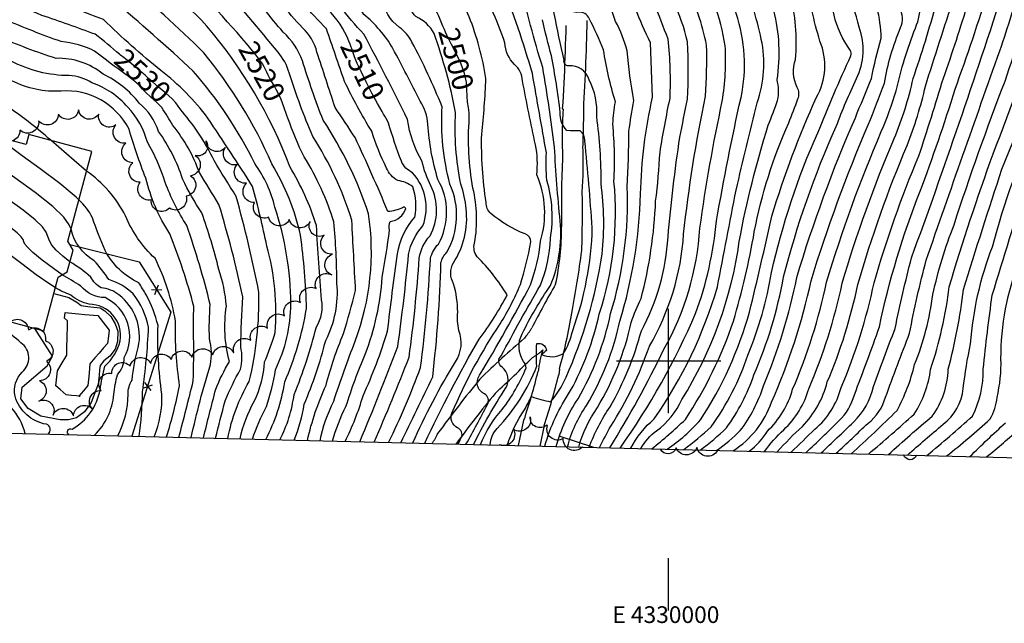
# Model space of a CAD drawing. Extents: x 4327865 to 4330821, y 191374 to 194245.
# Drawn here: x 4329689 to 4330161, y 191374 to 191663 of the extents above; entities that cross this region are included whole.
import ezdxf
from ezdxf.enums import TextEntityAlignment as Align

# ---------------------------------------------------------------- set-up
doc = ezdxf.new("R2010")
doc.units = 0
doc.header["$LTSCALE"] = 100
doc.header["$MEASUREMENT"] = 0
doc.linetypes.add('DIVISION', pattern=[0.995, 0.75, -0.06, 0.125, -0.06])
doc.linetypes.add('GRAVEL', pattern=[0.48, 0.4, -0.08])
doc.layers.get('0').update_dxf_attribs({"linetype": 'CONTINUOUS'})
for name, color, linetype in [('C-INDX', 4, 'CONTINUOUS'), ('C-INDX-CL', 4, 'CONTINUOUS'), ('C-INDXLBL', 4, 'CONTINUOUS'), ('C-INTRM', 44, 'CONTINUOUS'), ('C-INTRM-CL', 44, 'CONTINUOUS'), ('M-FENCE', 8, 'CONTINUOUS'), ('M-FENCE-PAT', 8, 'CONTINUOUS'), ('M-MISC', 7, 'DIVISION'), ('M-POOL', 4, 'CONTINUOUS'), ('M-VEGL', 3, 'CONTINUOUS'), ('P-CONCPAD', 2, 'CONTINUOUS'), ('R-GRVRD', 1, 'GRAVEL'), ('S-BUILDING', 4, 'CONTINUOUS'), ('SV-GRID', 7, 'CONTINUOUS'), ('SV-GRID-TEXT', 7, 'CONTINUOUS'), ('SV-SHEET', 7, 'CONTINUOUS')]:
    doc.layers.add(name, color=color, linetype=linetype)
doc.styles.add('ITALIC', font='ROMANS.SHX', dxfattribs={"oblique": 25})
doc.styles.get("Standard").update_dxf_attribs({"font": 'ROMANS.shx'})

# ---------------------------------------------------------------- blocks, each defined once
blk = doc.blocks.new('FP')
at = {"linetype": 'CONTINUOUS'}
for p, q in [((0.0143, -0.02), (-0.0143, 0.02)), ((-0.0143, -0.02), (0.0143, 0.02))]:
    blk.add_line(p, q, dxfattribs=at)

msp = doc.modelspace()

# ---------------------------------------------------------------- linework, layer by layer
at = {"layer": 'C-INDX'}
for points, elevation in [([(4329892.54, 191658.74, 0.051128), (4329879.83, 191683.1, -0.023589), (4329865.86, 191711.28, -0.025547), (4329860.35, 191720.1, -0.007046), (4329848.38, 191746.55, 0.104547), (4329843.17, 191752.9, 0.025087), (4329773.74, 191799.6, 0.033359), (4329714.11, 191823.78, 0.027636), (4329666.47, 191836.18, 0.035002), (4329626.03, 191839.11, 0.141521), (4329589.26, 191824.43, -0.093231), (4329571.13, 191817.65)], 2500), ([(4329846.79, 191653.05, 0.114011), (4329836.64, 191668.38, -0.075019), (4329828.52, 191678.3, -0.070104), (4329828.62, 191686.68, 0.176768), (4329819.69, 191701.18, 0.056304), (4329795.36, 191725.81, -0.051104), (4329789.17, 191729.8, 0.184262), (4329785.99, 191737.52, 0.029628), (4329766.44, 191758.72, 0.125121), (4329648.19, 191800.9, 0.021163), (4329627.41, 191801.75, -0.041372), (4329602.5, 191797.82, -0.065244), (4329580.96, 191794.86, 0.119703), (4329568.25, 191795.22)], 2510), ([(4330087.47, 191455.57, 0.011752), (4330109.45, 191476.22, 0.061404), (4330117.89, 191498.22, 0.061565), (4330126.62, 191531.82, -0.038393), (4330136.75, 191565.15, -0.013456), (4330161.2, 191633.99, 0.007359), (4330176.85, 191682.66, 0.129428), (4330174.45, 191697.05, -0.003144), (4330160.88, 191730.74, 0.015832), (4330128.92, 191786.71)], 2440), ([(4330052.07, 191456.43, -0.025946), (4330064.08, 191468.62, 0.131041), (4330076.02, 191489.94, 0.050252), (4330090.62, 191536.56, -0.029893), (4330114.33, 191603.23, 0.036149), (4330123.09, 191631.64, -0.004766), (4330136.78, 191673.96, 0.097867), (4330135.7, 191680.27, 0.025313), (4330126.11, 191704.9, -0.060752), (4330100.93, 191744.88, 0.002578), (4330088.26, 191762.08)], 2450), ([(4330133.18, 191454.46, 0.019944), (4330154.04, 191472.21, 0.113522), (4330157.36, 191482.51, 0.067471), (4330159.26, 191500.95, -0.092881), (4330168.1, 191548.03, -0.052101), (4330186.74, 191602.72, 0.019207), (4330213.41, 191670.35, 0.026509), (4330221.47, 191705.03, 0.138621), (4330220.7, 191714.78, 0.019014), (4330203.16, 191758.43)], 2430), ([(4329797.82, 191651.93, 0.031376), (4329758.8, 191692.16, -0.130807), (4329747.55, 191709.11, 0.39325), (4329745.92, 191713.57, -0.171022), (4329735.85, 191710.29, -0.049373), (4329710.8, 191722.66, 0.022546), (4329701.41, 191732.08, 0.014861), (4329692.53, 191738.18, -0.003701), (4329682.13, 191740.73, -0.120389), (4329658.47, 191745, 0.189782), (4329641.13, 191743.68, 0.252217), (4329631.87, 191742.08, -0.034801), (4329615.15, 191734.34, -0.22167), (4329598.66, 191728.98, 0.01102), (4329590.83, 191729.23)], 2520), ([(4329981.89, 191458.14, -0.10446), (4329993.13, 191472.21, 0.079626), (4330023.42, 191535.43, 0.000062), (4330032.33, 191581.81, -0.001516), (4330042.4, 191623.63, 0.137205), (4330044.42, 191653.99, 0.018764), (4330035.94, 191685.11, 0.077917), (4330027.2, 191697.6, -0.094659), (4330020.39, 191711.57, -0.106362), (4330014.35, 191729.53, 0.056526), (4330011.82, 191735.78)], 2470), ([(4330015.12, 191457.33, 0.032428), (4330027.72, 191467.89, 0.073984), (4330040.9, 191493.36, 0.057791), (4330055.1, 191540.22, -0.042213), (4330080.28, 191612.31, -0.01371), (4330089.95, 191635.25, 0.211329), (4330091.33, 191659.75, 0.004355), (4330085.69, 191679.7, -0.004619), (4330079.82, 191692.22)], 2460), ([(4329736.85, 191646.84, 0.021173), (4329725.21, 191656.42, 0.010461), (4329699.66, 191665.46, 0.013433), (4329667.36, 191677.96, 0.018138), (4329643.49, 191687.79, 0.063841), (4329633.93, 191687.47, -0.029212), (4329621.14, 191689.71, -0.01995), (4329606.16, 191686.7, -0.110961), (4329592, 191682.33, 0.001963), (4329576.22, 191679.41)], 2530), ([(4329956.93, 191458.75, -0.087114), (4329965.89, 191477.62, 0.079412), (4329982.12, 191518.42, -0.036651), (4329986.83, 191529.96, 0.053921), (4329993.78, 191576.52, 0.018743), (4329995.88, 191600.01, -0.00978), (4330000.68, 191625.86, 0.038162), (4329999.8, 191654.09, -0.003484), (4329986.44, 191688.83)], 2480), ([(4329914.45, 191459.79, -0.170637), (4329917.93, 191467.68, 0.096248), (4329936.83, 191497.44, -0.02772), (4329936.83, 191508.28, -0.473746), (4329941.5, 191504.93, 0.011182), (4329939.16, 191503.11, 0.243349), (4329949.5, 191503.42, 0.090327), (4329954.03, 191514.63, 0.080967), (4329963.44, 191563.71, 0.005901), (4329959.91, 191605.33, 0.239866), (4329957.57, 191610.19, -0.048845), (4329951.27, 191610.36, -0.220794), (4329948.09, 191619.07, 0.01952), (4329943.84, 191646.08, -0.010165), (4329939.57, 191663.4)], 2490), ([(4329703.95, 191605.64, 0.032302), (4329684.2, 191621.13, 0.004584), (4329672.78, 191626.72), (4329672.29, 191626.97)], 2540), ([(4329788.81, 191462.85, -0.086588), (4329799.06, 191490.13, 0.064174), (4329803.7, 191532.83, 0.019049), (4329792.8, 191578.81, -0.002554), (4329782.19, 191595.92, 0.069414), (4329767.01, 191619.22)], 2530), ([(4329820.58, 191462.08, 0.056615), (4329825.37, 191479.21, 0.037065), (4329835.71, 191509.73, 0.142224), (4329841.09, 191537.22, 0.017643), (4329839.66, 191566.53, 0.061465), (4329825.45, 191597.77, -0.040289), (4329817.63, 191616.26)], 2520), ([(4329852.04, 191461.31, 0.008414), (4329870.22, 191506.9, 0.011409), (4329875.41, 191551.01, -0.139938), (4329882.27, 191564.62, 0.285132), (4329877.29, 191590.1, -0.176565), (4329871.97, 191595.6, -0.020307), (4329865.81, 191613.87, 0.025076), (4329863.46, 191618.23)], 2510), ([(4329883.19, 191460.55, -0.022609), (4329909.27, 191510.46, 0.042565), (4329922.7, 191531.65, 0.052473), (4329908.28, 191549.9, -0.245978), (4329907.06, 191556.46, 0.102486), (4329906.23, 191582.76, -0.062046), (4329904.51, 191616.32), (4329904.48, 191618.52)], 2500), ([(4329759.44, 191463.57, 0.022565), (4329765.72, 191488.13, -0.039813), (4329763.67, 191519.1, 0.075752), (4329753.93, 191549.16, -0.114679), (4329739.83, 191569.52, 0.11804), (4329721.12, 191590.91)], 2540), ([(4329712.64, 191464.71, -0.998405), (4329714.15, 191467.27, 0.219473), (4329727.58, 191486.14, -0.025422), (4329729.91, 191497.42, 0.144493), (4329737.18, 191509.61, 0.468386), (4329722.38, 191527.1, -0.116083), (4329713.55, 191531.53, -0.056495), (4329706.14, 191535.13)], 2550)]:
    msp.add_lwpolyline(points, format="xyb", dxfattribs=dict(at, elevation=elevation))
at = {"layer": 'C-INDX-CL'}
for points, elevation in [([(4329904.48, 191618.52), (4329904.47, 191618.78), (4329904.14, 191621.32), (4329903.7, 191623.98), (4329903.4, 191626.82), (4329903.35, 191629.9), (4329903.15, 191633.45), (4329902.27, 191637.68), (4329900.38, 191642.64), (4329898.05, 191647.57), (4329896.01, 191651.5), (4329894.83, 191653.78), (4329894.24, 191654.97), (4329893.81, 191655.94), (4329893.15, 191657.39), (4329892.54, 191658.74)], 2500), ([(4329817.63, 191616.26), (4329817.14, 191617.6), (4329815.67, 191621.63), (4329814.32, 191625.11), (4329813.11, 191627.85), (4329812, 191630.02), (4329810.95, 191631.89), (4329809.93, 191633.65), (4329808.97, 191635.32), (4329808.14, 191636.87), (4329807.46, 191638.28), (4329806.86, 191639.59), (4329806.23, 191640.87), (4329805.45, 191642.24), (4329804.2, 191644.04), (4329802.17, 191646.65), (4329799.21, 191650.27), (4329797.82, 191651.93)], 2520), ([(4329863.46, 191618.23), (4329862.78, 191619.4), (4329860.53, 191623.28), (4329857.84, 191628.24), (4329855.07, 191633.63), (4329852.63, 191638.58), (4329850.85, 191642.46), (4329849.55, 191645.58), (4329848.46, 191648.49), (4329847.34, 191651.61), (4329846.79, 191653.05)], 2510), ([(4329767.01, 191619.22), (4329766.28, 191620.18), (4329765.06, 191621.99), (4329763.93, 191623.55), (4329762.11, 191625.49), (4329759.11, 191628.18), (4329755.62, 191631.14), (4329752.63, 191633.66), (4329750.87, 191635.23), (4329750.06, 191636.02), (4329749.7, 191636.43), (4329749.27, 191636.82), (4329748.44, 191637.5), (4329746.86, 191638.79), (4329744.39, 191640.85), (4329741.56, 191643.2), (4329739.07, 191645.2), (4329737.42, 191646.44), (4329736.85, 191646.84)], 2530), ([(4329721.12, 191590.91), (4329715.16, 191596.05), (4329704.11, 191605.5), (4329703.95, 191605.64)], 2540), ([(4329706.14, 191535.13), (4329703.54, 191536.72), (4329697.04, 191541.28), (4329690.03, 191546.47), (4329684.27, 191550.85), (4329681.05, 191553.34), (4329679.85, 191554.32), (4329679.64, 191554.55), (4329679.6, 191554.66), (4329679.5, 191554.8), (4329679.31, 191554.99), (4329678.93, 191555.28), (4329678.66, 191555.48)], 2550)]:
    msp.add_lwpolyline(points, dxfattribs=dict(at, elevation=elevation))
at = {"layer": 'C-INTRM'}
for points, elevation in [([(4329976.77, 191458.27, 0.051877), (4330012.93, 191522.72, 0.064563), (4330022.97, 191567.14, -0.011992), (4330034.69, 191626.21, 0.134871), (4330032.34, 191666.33, 0.123869), (4330018.11, 191696.43, -0.027422), (4330008.39, 191720.32, 0.127399), (4329996.18, 191746.33, -0.0691), (4329982.99, 191774.28, 0.001796), (4329972.61, 191800.56, 0.019321), (4329962.64, 191814.63, -0.008413), (4329955.88, 191826.79, 0.005881), (4329946.68, 191824.13, -0.2783), (4329937.24, 191830.67, -0.033867), (4329933.33, 191840.68, 0.005258), (4329919.79, 191850.1, 0.03155), (4329865.62, 191883.73, 0.027436), (4329830.45, 191900.37, 0.072965), (4329700.95, 191943.15, 0.046157), (4329637.22, 191950.76, 0.075015), (4329614.11, 191944.43, 0.002422), (4329600.51, 191935.73, -0.011165), (4329577.8, 191913.86)], 2472), ([(4329971.77, 191458.39, 0.026377), (4329997.74, 191505.61, 0.114589), (4330014.99, 191563.63, -0.018227), (4330025.73, 191624.41, 0.051696), (4330027.14, 191650.91, 0.092919), (4330013.2, 191689.67, -0.090664), (4330006.33, 191704.24, -0.065037), (4329999.98, 191722.73, 0.063196), (4329986.45, 191748.17, -0.046988), (4329975.92, 191773.07, 0.004718), (4329966.44, 191797.46, 0.076277), (4329955.3, 191811.77, 0.020361), (4329945.47, 191812.39, -0.128035), (4329929.72, 191832.3, 0.144889), (4329920.35, 191838.86, 0.009365), (4329892.38, 191857.42, 0.016415), (4329856.19, 191877.92, 0.029973), (4329831.58, 191890.43, 0.078104), (4329699.29, 191935.98, 0.03997), (4329633.99, 191944.15, 0.20608), (4329603.19, 191930.97, -0.025855), (4329578.28, 191906.99)], 2474), ([(4329966.91, 191458.51, -0.013911), (4329972.29, 191468.75, 0.059913), (4329990.77, 191507.08, 0.117213), (4330007.2, 191560.71, -0.025256), (4330017.73, 191626.73, 0.02022), (4330018.2, 191651.2, 0.065384), (4330008.34, 191680.19, 0.018086), (4330001.98, 191692.87, -0.020478), (4329991.57, 191722.94, 0.004356), (4329977.51, 191749.54, -0.027929), (4329966.85, 191777.05, 0.007801), (4329960.56, 191793.99, 0.130886), (4329956.14, 191800.02, 0.176607), (4329951.89, 191800.17, -0.382672), (4329942.5, 191804.08, -0.077586), (4329924.04, 191825, 0.007735), (4329891.71, 191847.4, -0.017338), (4329864.02, 191863.21, -0.016468), (4329836.55, 191878.48, -0.033644), (4329812.48, 191891.12, 0.074088), (4329688, 191930.57, 0.028577), (4329625.84, 191938.1, 0.229332), (4329612, 191932.66, -0.041079), (4329578.75, 191900.19)], 2476), ([(4329962.01, 191458.63, -0.067064), (4329971.99, 191478, 0.063041), (4329986.95, 191514.38, 0.110845), (4329999.72, 191559.41, -0.014899), (4330005.38, 191607.07, 0.000163), (4330009.03, 191625.38, 0.026922), (4330009.05, 191652.75, 0.067901), (4330002.14, 191671.86, -0.01841), (4329987.14, 191711.22, 0.078025), (4329980.51, 191726.63, -0.034176), (4329964.01, 191763.05, 0.016569), (4329958.68, 191779.05, 0.474816), (4329951.22, 191781.62, -0.19697), (4329945.89, 191780.36, 0.005181), (4329940.8, 191794.8, 0.080205), (4329931.83, 191803.01, 0.064672), (4329898.88, 191831.91, 0.058461), (4329880.51, 191842.82, -0.005154), (4329827.81, 191872.93, -0.042279), (4329812.38, 191881.65, 0.072519), (4329722.81, 191915.47, 0.040926), (4329636.92, 191930.15, 0.007537), (4329619.05, 191932.38, -0.055488), (4329579.2, 191893.8)], 2478), ([(4329951.6, 191458.88, -0.090107), (4329960.67, 191478.72, 0.081881), (4329976.67, 191518.98, 0.065545), (4329986.59, 191579.98, -0.049773), (4329992.33, 191626.34), (4329991.32, 191652.32, -0.03829), (4329978.17, 191685.6, 0.010305), (4329965.27, 191719.49, 0.263305), (4329959.11, 191720.6, -0.47643), (4329953.54, 191723.23, -0.014117), (4329946.21, 191748.29, -0.049233), (4329941.79, 191765.15, 0.052148), (4329935.24, 191780.4, -0.142009), (4329921.39, 191788.67, 0.021593), (4329885.6, 191819.73, -0.030105), (4329831.92, 191849.17, -0.003925), (4329797.14, 191871.94, 0.069774), (4329721.83, 191900.02, 0.035294), (4329667.41, 191911.61, 0.046472), (4329630.42, 191916.13, 0.208437), (4329613.76, 191909.39, 0.023185), (4329578.71, 191879.07)], 2482), ([(4329946.16, 191459.02, -0.084682), (4329956.65, 191481.88, 0.078676), (4329972.2, 191522.7, 0.085452), (4329980.18, 191583.39, 0.009659), (4329980.98, 191610.07, -0.008963), (4329983.35, 191624.65, -0.025282), (4329980.12, 191648.43, 0.062223), (4329974.57, 191662.59, 0.009354), (4329963.95, 191692.55, 0.264101), (4329958.92, 191694.57, -0.402522), (4329952.85, 191699.15, -0.026074), (4329947.3, 191724.07, -0.061236), (4329943.26, 191742.43, 0.008528), (4329938.34, 191758.76, 0.139201), (4329924.99, 191771.86, 0.044229), (4329899.78, 191796.07, 0.011267), (4329881.02, 191812.14, -0.055566), (4329809.77, 191853.25, 0.070087), (4329766.81, 191877.85, 0.047512), (4329719.21, 191892.86, 0.041125), (4329668.85, 191903.83, 0.06322), (4329632.69, 191908.2, 0.053216), (4329618.68, 191905.86, 0.062802), (4329577.57, 191869.64)], 2484), ([(4329940.72, 191459.15, -0.08102), (4329953.06, 191485.77, 0.069368), (4329966.8, 191522.4, 0.103956), (4329973.82, 191585.97, 0.035684), (4329973.27, 191613.48, -0.019069), (4329974.5, 191624.08, -0.036117), (4329968.84, 191649, 0.015476), (4329962, 191663.92, 0.342862), (4329956.69, 191666.97, -0.246625), (4329950.68, 191669.29, 0.074139), (4329948.5, 191685.68, -0.033139), (4329941.09, 191724.24, -0.048469), (4329938.53, 191742.28, 0.195237), (4329926.04, 191756.57, 0.030086), (4329906.88, 191778.74, 0.008352), (4329879.51, 191802.51, -0.042372), (4329838.19, 191824.53, -0.020161), (4329792.64, 191855.48, 0.061683), (4329733.66, 191880.93, -0.018614), (4329694.37, 191891.24, 0.001165), (4329647.8, 191899.36, 0.050347)], 2486), ([(4329922.76, 191459.59, -0.075197), (4329930.96, 191476.58, 0.000264), (4329934.32, 191482.89, 0.011745), (4329943.42, 191480.36, 0.077976), (4329950.89, 191492.16, 0.065286), (4329968.2, 191551.18, 0.05719), (4329967.66, 191584.92, 0.036201), (4329965.56, 191616.9, 0.141302), (4329961.86, 191634.58, 0.374421), (4329952.1, 191641.23, -0.446304), (4329949.9, 191644.07, -0.017667), (4329941.3, 191688.77, -0.075128), (4329934.83, 191720.26, 0.08035), (4329928.74, 191740.35, 0.273388), (4329924.4, 191743.13, -0.423657), (4329916.84, 191749.89, 0.172307), (4329909.97, 191763.11, 0.05961), (4329877.98, 191792.69, -0.010878), (4329859.52, 191801.29, 0.020238), (4329826.21, 191822.67, -0.000352), (4329786.26, 191849.67, 0.043256), (4329733.62, 191872.03, -0.00775), (4329689.53, 191883.57, 0.031832), (4329628.7, 191891.9, 0.268312)], 2488), ([(4329906.52, 191459.98, -0.027391), (4329921.97, 191487.03, 0.384249), (4329920.24, 191496.94, -0.497501), (4329919.8, 191502.44, -0.010872), (4329938.58, 191536.22, 0.090322), (4329943.33, 191558.66, 0.11629), (4329941.67, 191586.54, -0.03669), (4329941.42, 191599.63, 0.000725), (4329934.74, 191637.63, 0.024249), (4329919.98, 191680.77, -0.01776), (4329916.56, 191694.22, 0.315551), (4329910.29, 191698, -0.229741), (4329901.76, 191701.33, -0.134057), (4329892.64, 191713.83, -0.051667), (4329884.35, 191748, 0.305361), (4329870.97, 191764.32, -0.121641), (4329850.87, 191776.68, 0.025554), (4329792.82, 191816.12, 0.051698), (4329752.58, 191837.14, 0.03871), (4329700.27, 191854.26, 0.075292), (4329613.94, 191865.28, 0.147964), (4329609.21, 191861.51, -0.056166), (4329573.05, 191832.61)], 2494), ([(4330045.93, 191456.58, -0.042919), (4330055.17, 191467.04, 0.135983), (4330067.17, 191486.7, 0.048204), (4330083.17, 191537.17, -0.029067), (4330108.11, 191606.52, 0.044551), (4330117.18, 191635.2, 0.014993), (4330128.31, 191671.34, 0.093517), (4330127.79, 191677.28, 0.07911), (4330107.41, 191715.34, -0.033139), (4330096.72, 191734.15, 0.044697), (4330080.82, 191752.91, -0.213455), (4330070.86, 191769, 0.043213), (4330062.51, 191785.37, 0.052826), (4330052.85, 191799.31, 0.095943), (4330044.68, 191803.08, -0.27544), (4330042.43, 191808.72, 0.110616), (4330039.04, 191829.43, -0.097136), (4330038.42, 191834.79, 0.173985), (4330033.56, 191847.51, 0.002463), (4330027.65, 191861.29, 0.052023)], 2452), ([(4330058.72, 191456.27, -0.002841), (4330070.11, 191467.27, 0.152508), (4330082.65, 191487.25, 0.048642), (4330098.47, 191537.33, -0.030878), (4330119.9, 191598.17, 0.004554), (4330131.71, 191635.43, 0.010572), (4330143.66, 191672.03, 0.140823), (4330143.19, 191683.45, 0.018345), (4330133.39, 191709.4, -0.053219), (4330111.18, 191745.29, 0.025162), (4330090.23, 191776.37, -0.004227), (4330073.49, 191806.54, -0.00841), (4330067.24, 191823, 0.268481), (4330058.15, 191830.62, -0.411807), (4330055.02, 191834.68, 0.188813), (4330053.81, 191842.52, 0.006466), (4330045.33, 191863.42, 0.063157)], 2448), ([(4329999.35, 191457.72, 0.058886), (4330015.36, 191471.75, 0.075317), (4330038.74, 191523.39, 0.005566), (4330049.44, 191569.38, -0.031848), (4330070.83, 191626.24, 0.232248), (4330072.49, 191653.16, -0.036186), (4330065.88, 191682.93, 0.001316), (4330053.81, 191716.05, 0.03025), (4330048.36, 191722.72, 0.265124), (4330040.21, 191721.92, -0.652941), (4330036.8, 191723.22, -0.139369), (4330025.18, 191742.8, 0.022726), (4330022.5, 191755.2, -0.109575), (4330014.6, 191770.16, 0.011208), (4329996.9, 191813.68, -0.136158), (4329991.62, 191825.47, 0.183736), (4329984.46, 191839.15, 0.080685), (4329963.78, 191858.67, 0.071521)], 2464), ([(4330023.01, 191457.14, 0.044658), (4330034.36, 191466.64, 0.085361), (4330045.5, 191488.11, 0.051378), (4330061.4, 191539.98, -0.029847), (4330089.47, 191616.38, -0.004616), (4330097.25, 191635.3, -0.025808), (4330101.87, 191654.6, 0.114995), (4330094.58, 191682.7, 0.016671), (4330075.36, 191719.15, 0.017218), (4330058.74, 191736.26, -0.188674), (4330049.48, 191749.63, -0.029961), (4330043.42, 191765.8, 0.307758), (4330039.24, 191769.24, -0.413774), (4330031.55, 191777.7, 0.111216), (4330027.04, 191791.9, -0.083074), (4330017.99, 191819.61, 0.030495), (4330013.82, 191838.66), (4330001.53, 191857.63, 0.013911)], 2458), ([(4329902.9, 191460.07, 0.013232), (4329913.17, 191479.15, 0.411286), (4329911.74, 191484.2, -0.464228), (4329909.34, 191493.1, 0.016396), (4329933.77, 191536.36, 0.06714), (4329938.57, 191557.27, 0.180979), (4329936.81, 191589.08, 0.080432), (4329936.2, 191603.46, -0.006853), (4329930.02, 191634.13, 0.204554), (4329926.19, 191642.01, -0.191072), (4329921.54, 191652.32, 0.045775), (4329907.19, 191684.46, -0.081007), (4329890.99, 191698.54, -0.06454), (4329873.49, 191748.79, 0.304344), (4329867.92, 191755.09, -0.130377), (4329854.06, 191763.46, 0.039672), (4329793.38, 191806.34, 0.051262), (4329753.29, 191827.37, 0.057579), (4329666.52, 191853.13, 0.057125), (4329616.83, 191855.87, 0.175224), (4329607.73, 191851.66, -0.013388), (4329581.04, 191831.42, -0.078214), (4329572.35, 191827.2)], 2496), ([(4329991.95, 191457.9, 0.021979), (4330008.03, 191471.98, 0.065829), (4330031.03, 191519.07, 0.031392), (4330041.07, 191561.79, -0.056239), (4330057.53, 191614.04, 0.004566), (4330061.99, 191625.5, 0.231896), (4330061.67, 191630.92, -0.204322), (4330060.78, 191644.42, 0.090796), (4330058.1, 191675.96, 0.084924), (4330052.36, 191695.53, 0.376688), (4330046.51, 191699.17, -0.145614), (4330035.33, 191713.95, 0.011691), (4330026.88, 191727.18, -0.023032), (4330021.13, 191746.72, 0.098228), (4330012.54, 191758.06, -0.013688), (4329991.12, 191809.88, -0.104137), (4329980.93, 191831.14, -0.011206), (4329968.66, 191845.18, 0.079548), (4329957.35, 191853.57, 0.054017)], 2466), ([(4330030.93, 191456.95, 0.166973), (4330049.34, 191480.26, 0.04994), (4330068.27, 191538.39, -0.026754), (4330095.68, 191613.09, 0.010853), (4330103.41, 191633.06, -0.058317), (4330111.16, 191659.59, 0.223604), (4330110.77, 191669.02, 0.057088), (4330089.98, 191710.13, 0.021774), (4330082.13, 191724.34, 0.071671), (4330063.76, 191738.34, -0.223139), (4330056.48, 191748.62, 0.020454), (4330051.81, 191766.95, 0.276066), (4330036.61, 191781.24, -0.157453), (4330034.24, 191788.66, -0.054899), (4330024.37, 191827.42, 0.031741), (4330020.96, 191840.54, -0.028452), (4330011.34, 191856.48, 0.088922)], 2456), ([(4329899.04, 191460.17, 0.024717), (4329900.72, 191463.47, 0.430324), (4329898.92, 191467.91, -0.403039), (4329896.17, 191475.03, -0.046592), (4329919.31, 191517.78, 0.037297), (4329928.97, 191536.51, 0.027635), (4329934.04, 191557.01, 0.316561), (4329931.23, 191560.78, -0.074274), (4329914.8, 191570.53, -0.215983), (4329912.56, 191575.83, -0.042503), (4329910.43, 191608.54, 0.017536), (4329912.46, 191635.28, 0.055408), (4329904.45, 191664.77, 0.029698), (4329899.02, 191675.86, -0.033172), (4329883.54, 191692.15, -0.060142), (4329875.28, 191710.4, 0.05487), (4329857.21, 191749.35, 0.052427), (4329840.28, 191764.69, 0.025965), (4329775.41, 191807.97, 0.064672), (4329670.46, 191844.01, 0.043411), (4329624.18, 191847.42, 0.167738), (4329599.93, 191838.48, -0.015655), (4329582.41, 191826.23, -0.054574), (4329571.72, 191822.24)], 2498), ([(4330038.56, 191456.76, 0.097714), (4330047.33, 191466.36, 0.133847), (4330059.44, 191486.42, 0.048531), (4330075.72, 191537.78, -0.028011), (4330101.9, 191609.8, 0.028137), (4330109.02, 191629.39, -0.036713), (4330118.25, 191659.4, 0.119199), (4330120.45, 191671.74, 0.053812), (4330096.56, 191716.11, 0.003016), (4330089.42, 191729.25, 0.031998), (4330074.86, 191743.66, 0.048658), (4330070.14, 191745.85, -0.337045), (4330064.93, 191752.23, 0.131093), (4330048.12, 191789.26, 0.033415), (4330038.33, 191792.71, 0.027155), (4330030.37, 191834.16, 0.169727), (4330024.39, 191848.54, -0.067248)], 2454), ([(4330065.84, 191456.1, 0.006564), (4330081.61, 191471.32, 0.136274), (4330089.03, 191483.8, 0.005554), (4330101.04, 191516.31, -0.043967), (4330120.53, 191581.21, 0.014864), (4330137.27, 191630.11, 0.011702), (4330153.58, 191678.7, 0.028246), (4330140.77, 191713.54, -0.021439), (4330113.98, 191758.55, 0.013204), (4330097.85, 191782.22, 0.016694), (4330083.53, 191806.35, -0.003869), (4330071.27, 191838.09, 0.255305), (4330066.84, 191841.4, -0.394113), (4330059.52, 191851.6, 0.121404)], 2446), ([(4330073.03, 191455.92, 0.005021), (4330088.57, 191470.7, 0.146387), (4330098.12, 191487.8, -0.003883), (4330108.54, 191515.49, -0.013936), (4330116.42, 191549.43, 0.00919), (4330160.8, 191678.53, 0.166959), (4330160.34, 191685.8, 0.001171), (4330148.11, 191717.78, -0.000387), (4330116.43, 191772, -0.009814), (4330096.45, 191802.87, -0.090327), (4330086.51, 191823.06, 0.007274), (4330078.5, 191842.88, 0.213756), (4330065.98, 191851.67, -0.326997)], 2444), ([(4329877.45, 191460.69, -0.034502), (4329897.84, 191499.49, 0.242372), (4329899.56, 191514.59, -0.088779), (4329898.94, 191523.38, 0.073111), (4329896.95, 191536.93, -0.255155), (4329896.86, 191546.98, 0.177234), (4329902.99, 191572.77, 0.056899), (4329900.46, 191584.71, -0.065571), (4329897.95, 191618.97, 0.039008), (4329887.64, 191656.76, 0.169451), (4329878.91, 191664.86, -0.151922), (4329875.08, 191673.23, 0.25809), (4329864.82, 191687.4, 0.047652), (4329857.48, 191695.44, 0.093717), (4329847.39, 191720.7, -0.011288), (4329840.99, 191736.78, 0.154117), (4329827.62, 191753.72, 0.015815), (4329801.97, 191771.66, -0.152734), (4329789.39, 191780.78, 0.053065), (4329746.54, 191803.66, 0.059581), (4329665.01, 191828.91, 0.021697), (4329629.97, 191831.76, 0.068172), (4329595.91, 191822.57, -0.103756), (4329570.54, 191813.06)], 2502), ([(4329871.66, 191460.83, 0.00218), (4329886.95, 191492.39, 0.022046), (4329890.91, 191547.12, -0.135793), (4329893.68, 191552, 0.243443), (4329895.19, 191584.65, -0.077475), (4329891.46, 191621.73, 0.025626), (4329877.01, 191652.67, 0.134431), (4329870.99, 191659.74, -0.196493), (4329862.78, 191673.7, 0.127373), (4329854.4, 191688.29, 0.034596), (4329840.41, 191711.23, -0.219821), (4329836.82, 191717.21, 0.125572), (4329821.24, 191748.23, 0.10401), (4329801.21, 191760.42, -0.158753), (4329788.7, 191769.88, 0.086935), (4329780.25, 191777.6, 0.048249), (4329746.93, 191795.28, 0.072486), (4329661.28, 191821.91, 0.02812), (4329628.28, 191824.23, 0.024914), (4329594.71, 191815.36, -0.085457), (4329569.95, 191808.43)], 2504), ([(4329865.85, 191460.97, 0.024327), (4329881.16, 191496.78, 0.019782), (4329885.86, 191549.04, -0.128357), (4329889.69, 191555.94, 0.262129), (4329889.49, 191586.85, -0.058506), (4329884.68, 191613.35, 0.117115), (4329881.03, 191624.34, 0.002843), (4329867.9, 191649.65, 0.086499), (4329853.96, 191665.94, -0.191045), (4329852.03, 191672.35, 0.226585), (4329848.58, 191684.85, 0.129991), (4329826.61, 191710.42, -0.107726), (4329823.62, 191713.14, 0.168057), (4329824.33, 191720.05, 0.026821), (4329818.55, 191741.91, -0.006048), (4329797.74, 191750.02, -0.054057), (4329779.35, 191768.42, 0.067093), (4329750.89, 191785.17, 0.115392), (4329630.2, 191816.81, 0.063957), (4329612.98, 191813, 0.032161), (4329589.39, 191806.77), (4329569.37, 191803.92)], 2506), ([(4329858.96, 191461.14, 0.010444), (4329875.69, 191501.84, 0.016253), (4329880.54, 191549.27, -0.154813), (4329885.7, 191559.88, 0.242022), (4329886.11, 191583.87, -0.062798), (4329881.85, 191595.49, -0.091749), (4329874.85, 191615.68, 0.007023), (4329854.03, 191656.47, -0.037558), (4329842.5, 191670.13, -0.151334), (4329841.29, 191676.51, 0.229195), (4329836.62, 191691.23, 0.036152), (4329823.37, 191705.67, 0.009751), (4329812.05, 191720.49, 0.048486), (4329804.3, 191732.26, 0.140886), (4329795.92, 191737.52, 0.003987), (4329774.32, 191762.25, 0.073507), (4329745.05, 191779.7, 0.119775), (4329628.65, 191809.33, -0.020882), (4329599.56, 191803.53, -0.144625), (4329581.79, 191801.37, 0.010903), (4329568.81, 191799.6)], 2508), ([(4329845.03, 191461.48, 0.044796), (4329853.61, 191483.3, 0.033954), (4329865.32, 191514.2, -0.003548), (4329870.05, 191551.28, -0.1439), (4329878.41, 191568.79, 0.129237), (4329877.41, 191583.43, 0.135383), (4329870.2, 191586.34, -0.174562), (4329864.83, 191592.37, -0.038502), (4329857.73, 191610.09, -0.030275), (4329844.76, 191633.77, -0.003595), (4329836.1, 191659.06, -0.035617), (4329814.51, 191684.14, -0.201895), (4329812.89, 191693.08, 0.203172), (4329810.29, 191702.28, 0.057806), (4329786.35, 191725.01, -0.119596), (4329781.54, 191730.93, 0.052843), (4329758.94, 191754.54, 0.072182), (4329696.31, 191784.19, 0.074179), (4329628, 191794.38, -0.042237), (4329605.44, 191792.1, -0.046026), (4329576.75, 191788.91, 0.027661), (4329567.64, 191790.5)], 2512), ([(4329838.91, 191461.63, -0.046931), (4329845.41, 191478.2, -0.025603), (4329854.75, 191503.47, 0.073806), (4329862.78, 191540.08, 0.009795), (4329866.34, 191562.64, -0.219979), (4329866.63, 191566.76, 0.288133), (4329874.12, 191573.04, 0.465184), (4329872.55, 191573.35, -0.087591), (4329865.49, 191571.5, 0.012448), (4329849.77, 191606.92, 0.006706), (4329840.19, 191621.38, 0.001476), (4329831.52, 191647.8, 0.157241), (4329824.53, 191659.48, -0.03498), (4329805.21, 191683.55, 0.039127), (4329786.88, 191703.06, -0.359794), (4329783.79, 191713.92, 0.376185), (4329781.71, 191721.68, -0.009334), (4329759.82, 191743.63, 0.093828), (4329703.33, 191773.95, 0.046205), (4329684.86, 191780.05, 0.630511)], 2514), ([(4329832.97, 191461.78, -0.063906), (4329839.56, 191480.67, -0.016611), (4329849.87, 191509.51, 0.126524), (4329856.24, 191570.49, 0.065996), (4329834.47, 191615.31, -0.017064), (4329824.54, 191643.74, 0.117711), (4329815.36, 191657.49, -0.036282), (4329797.89, 191680.23, 0.042154), (4329759.36, 191718.57, 0.00565), (4329754.27, 191722.15, 0.164724), (4329746.3, 191743.94, 0.092348), (4329722.29, 191755.47, 0.057345), (4329713.27, 191754.89, -0.008814), (4329682.54, 191765.13, 0.058399), (4329637.71, 191768.43, 0.111579), (4329624.82, 191760.8, -0.164784), (4329607.13, 191753.2, 0.117087), (4329604.52, 191747.48, 0.141648), (4329601.73, 191741.71, -0.188001), (4329599.59, 191739.3, -0.789937), (4329598.69, 191741.77, 0.348174), (4329597.88, 191745.55, 0.071053), (4329591.63, 191747.23)], 2516), ([(4329826.92, 191461.92, -0.050999), (4329835.87, 191488.44, -0.037522), (4329844.25, 191513.05, 0.007401), (4329850.05, 191533.73, -0.003066), (4329848.25, 191567.34, 0.066025), (4329829.48, 191607.53, -0.025628), (4329818.22, 191637.96, 0.106383), (4329812.85, 191647.79, 0.028802), (4329754.62, 191711.99, 0.261934), (4329740.66, 191719.1, 0.17085), (4329735.77, 191716.82, -0.013891), (4329715.44, 191739.35, 0.112547), (4329711.59, 191746.31, -0.096306), (4329704.39, 191750.33, 0.119781), (4329685.05, 191754.99, -0.059609), (4329671.87, 191755.22, 0.168293), (4329631.38, 191755.88, -0.04366), (4329611.08, 191743.05, 0.154938), (4329602.66, 191731.99, -0.045432), (4329590.93, 191731.3)], 2518), ([(4329986.76, 191458.03, -0.114269), (4329994.24, 191466.5, 0.128267), (4330006.35, 191481.49, 0.105769), (4330033.86, 191557.25, -0.029997), (4330047.78, 191612.9, 0.005641), (4330052.24, 191624.76, 0.114164), (4330051.96, 191634.66, 0.102577), (4330050.41, 191667.81, -0.037629), (4330047.96, 191684, 0.031365), (4330031.83, 191703.91, 0.057062), (4330023.35, 191722.82, 0.073699), (4330018.44, 191740.69, -0.001941), (4330005.79, 191756.75)], 2468), ([(4329813.73, 191462.24, 0.08508), (4329820.58, 191483.91, 0.03447), (4329831.24, 191516.34, 0.187275), (4329833.72, 191529.3, -0.008807), (4329831.29, 191564.77, 0.059823), (4329818.5, 191593.05, 0.085988), (4329778.8, 191660.31, 0.045055), (4329755.56, 191681.57, 0.03736), (4329733.37, 191699.2, -0.001764), (4329700.85, 191713.55, 0.003446), (4329683.62, 191724.4, 0.036281), (4329659.55, 191730.72, 0.070204), (4329650.55, 191734.57, 0.121351), (4329622.77, 191728.3, -0.131815), (4329598.25, 191723.35, 0.005754), (4329590.58, 191723.57)], 2522), ([(4329806.99, 191462.41, 0.082058), (4329816.06, 191489.92, 0.058374), (4329826.5, 191525.04, 0.027249), (4329823.67, 191560.14, 0.080519), (4329809.84, 191594.41, 0.070347), (4329777.27, 191647.58, 0.025903), (4329738.41, 191682.5, 0.058923), (4329715.67, 191693.66, -0.046772), (4329678.16, 191712.15, -0.053834), (4329670.13, 191719.43, 0.083599), (4329659.9, 191721.79, 0.14593), (4329642.19, 191722.66, 0.018312), (4329620.47, 191719.5, 0.085409), (4329613.35, 191717.88, -0.013182), (4329576.02, 191718.03, 0.646171), (4329574.41, 191719.04, 0.008585), (4329569.62, 191718.77)], 2524), ([(4330007.23, 191457.53, 0.024987), (4330020.41, 191468.47, 0.075187), (4330038, 191502.82, 0.05598), (4330049.34, 191542.35, -0.049438), (4330071.43, 191609.2, -0.009929), (4330087.34, 191646.17, 0.242678), (4330087, 191648.88, -0.100648), (4330079.27, 191665.64, 0.045515), (4330065.64, 191706.72), (4330065.62, 191706.77)], 2462), ([(4329794.7, 191462.71, -0.075497), (4329801.51, 191480.8, 0.09688), (4329806.45, 191499.49, 0.021415), (4329811.49, 191513.56, 0.087858), (4329807.52, 191555.02, 0.014079), (4329800.67, 191583.54, 0.006263), (4329779.25, 191616.21, 0.070373), (4329756.72, 191639.04, -0.023392), (4329729.22, 191663.43, -0.007615), (4329674.19, 191685.41, 0.047781), (4329651.63, 191695.27, -0.080565), (4329629.18, 191699.47, 0.360251), (4329624.32, 191699.37, -0.094485), (4329606.58, 191694.9, 0.114957), (4329596.59, 191692.14, -0.003703), (4329574.76, 191688.14)], 2528), ([(4329909.93, 191459.9, -0.09242), (4329920.23, 191476.71, 0.068349), (4329931.69, 191496.65, 0.19571), (4329930.52, 191499.67, -0.28109), (4329929.87, 191513.03, -0.037298), (4329943.39, 191536.07, 0.124074), (4329948.02, 191566.91, -0.010145), (4329945.32, 191602.3, 0.012652), (4329939.69, 191640.49, -0.023149), (4329929.05, 191681.04, -0.004622), (4329928.4, 191687.31), (4329928.31, 191688.08)], 2492), ([(4330080.24, 191455.75, 0.000626), (4330095.52, 191470.09, 0.166572), (4330103.93, 191482.71, -0.001953), (4330115.45, 191513.23, -0.01718), (4330123.43, 191548.26, -0.002258), (4330158.75, 191648.56, 0.020699), (4330169.08, 191683.06, 0.061661)], 2442), ([(4329740.15, 191637.06, -0.014324), (4329724.98, 191648.34, 0.09524), (4329708.93, 191652.91, -0.015934), (4329681.85, 191663.54, -0.030404), (4329647.64, 191675.71, 0.061539), (4329635.6, 191678.96, -0.247425), (4329616.45, 191679.09, 0.329237), (4329609.11, 191678.41, -0.151788), (4329598.04, 191674.49, 0.008949), (4329577.29, 191670.47)], 2532), ([(4329800.69, 191462.56, -0.052948), (4329807.3, 191478.15, 0.047251), (4329811.6, 191495.79, 0.114445), (4329819.02, 191527.38, 0.076543), (4329811.4, 191573.55, 0.095806), (4329801.76, 191594.49, 0.06434), (4329772.25, 191638.77, 0.009856), (4329733.53, 191673)], 2526), ([(4329777.09, 191463.14, -0.000774), (4329782.98, 191486.41, -0.04047), (4329789.58, 191499.65, -0.103179), (4329788.14, 191526.23, 0.060928), (4329784.5, 191543.81, 0.024715), (4329776.32, 191570.88, -0.036281), (4329767.16, 191587.14, 0.076718), (4329755.6, 191609.87, 0.14577), (4329746.36, 191623.44, 0.11343), (4329729.05, 191637.38, 0.177554), (4329706.56, 191644.9, -0.030344), (4329679.1, 191655.3, -0.02262), (4329644.01, 191666.56, 0.149938), (4329628.71, 191667.17, -0.098088), (4329606.38, 191666.92, 0.040392), (4329577.98, 191660.19)], 2534), ([(4330095.74, 191455.37, 0.007955), (4330117.73, 191474.55, 0.107483), (4330125.56, 191495.95, 0.049341), (4330134.47, 191535.5, -0.014015), (4330155.5, 191599.21, 0.018143), (4330180.07, 191668.54, 0.013917)], 2438), ([(4330105.39, 191455.13, -0.011832), (4330126.36, 191473.59, 0.151396), (4330133.96, 191496, 0.035207), (4330141.34, 191534.17, -0.005989), (4330159.73, 191591.89, 0.018793), (4330185.55, 191661.43, 0.032649)], 2436), ([(4329771.22, 191463.28, -0.019115), (4329780.48, 191498.25, 0.11178), (4329780.01, 191510.53, -0.027923), (4329780.37, 191527.09, 0.024823), (4329769.1, 191564.85, -0.05212), (4329758.8, 191585.48, 0.056738), (4329750.25, 191604.72, 0.122241), (4329740.88, 191621.52, 0.129811), (4329723.67, 191633.19, 0.130795), (4329712.8, 191636.62, -0.122542), (4329684.99, 191643.62, 0.056873), (4329659.89, 191651.19, 0.047628), (4329637.27, 191657.54, 0.161491), (4329630.95, 191655.94, -0.107976), (4329610.23, 191655.72, 0.085895), (4329600.74, 191655.02, 0.009889), (4329578.72, 191649.2)], 2536), ([(4329765.35, 191463.42, 0.005148), (4329772.22, 191490.39, 0.013389), (4329772.41, 191511.25, -0.016731), (4329772.54, 191526.01, 0.031048), (4329760.97, 191560.93, -0.085539), (4329749.51, 191587.58, -0.026483), (4329741.49, 191610.95, 0.300668), (4329708.91, 191629.23, -0.136865), (4329685.38, 191634.14, 0.074814), (4329655.51, 191643.02, 0.011851), (4329637.88, 191647.33, -0.029029), (4329611.6, 191642.68, 0.131818), (4329588.33, 191640.78, -0.003308), (4329579.41, 191638.88)], 2538), ([(4329782.96, 191462.99, -0.004764), (4329787.53, 191480.86, -0.030624), (4329794.87, 191496.01, 0.122038), (4329794.97, 191506.7, -0.007028), (4329795.97, 191530.66, 0.02131), (4329784.56, 191574.84, 0.000166), (4329775.19, 191590.2, 0.083666), (4329762.49, 191612.72, 0.010294), (4329757.13, 191621.38), (4329755.61, 191622.94)], 2532), ([(4330114.41, 191454.91, -0.006652), (4330131.54, 191469.63, 0.210391), (4330141.19, 191486.83, -0.026389), (4330144.72, 191508.24, -0.074265), (4330155.19, 191554.68, -0.03851), (4330176.96, 191616.41, 0.003117)], 2434), ([(4330123.74, 191454.69, 0.011567), (4330145.61, 191473.61, 0.122273), (4330150.75, 191496.1, -0.010653), (4330155.09, 191531.53, 0.00285), (4330171.52, 191585.65, 0.011049)], 2432), ([(4329753.46, 191463.71, 0.110818), (4329757.2, 191484.12, -0.045188), (4329755.36, 191516.9, 0.058312), (4329749.68, 191531.72, 0.00193), (4329746.21, 191537.38, -0.167702), (4329730.06, 191552.86, -0.025958), (4329723.98, 191568.51, 0.084714), (4329717.42, 191577.09)], 2542), ([(4329746.3, 191463.89, 0.037215), (4329747.9, 191485.12, 0.025184), (4329750.81, 191516.12, 0.121463), (4329743.37, 191532.13, 0.119285), (4329731.75, 191538.95, 0.046823), (4329724.71, 191548, -0.201075), (4329713.66, 191563.04)], 2544), ([(4329736.04, 191464.14, 0.124715), (4329740.99, 191483.99, -0.144359), (4329742.94, 191490.84, -0.043709), (4329745.92, 191506.47, 0.290155), (4329736.57, 191531.65, 0.153127), (4329728.15, 191534.97, -0.137499), (4329723.12, 191540.14, 0.049608), (4329713.15, 191547.39)], 2546), ([(4329702.66, 191464.95, 0.6098), (4329701.84, 191469.65, -0.283856), (4329686.83, 191483.11, -0.249794), (4329690.27, 191494.65, 0.492474), (4329689.65, 191508.66, 0.127693), (4329669.8, 191519.39, 0.227172), (4329661.44, 191518.58, -0.138898), (4329636.14, 191517.82, -0.015724), (4329626.27, 191539.73, 0.071763), (4329615.05, 191542.53, -0.068694), (4329597.41, 191533.71)], 2552), ([(4329724.92, 191464.41, 0.181597), (4329734.14, 191484, -0.036415), (4329735.92, 191493.35, 0.186878), (4329739.16, 191501.56, 0.438413), (4329729.95, 191530.3, -0.222059), (4329718.33, 191535.84, 0.01583), (4329709.48, 191541.24)], 2548), ([(4329691.75, 191465.22, 0.117893), (4329684.95, 191477.75, -0.122668), (4329682.35, 191488.12, 0.027466), (4329659.55, 191509.86, 0.258155), (4329648.17, 191513.04, -0.071125), (4329604.82, 191520.7)], 2554), ([(4330144.39, 191454.18, -0.013494), (4330161.42, 191470.34, 0.080851)], 2428), ([(4330152.32, 191453.99, 0.016515), (4330168.3, 191467.83, 0.020301)], 2426)]:
    msp.add_lwpolyline(points, format="xyb", dxfattribs=dict(at, elevation=elevation))
at = {"layer": 'C-INTRM-CL'}
for points, elevation in [([(4329755.61, 191622.94), (4329754.7, 191623.87), (4329751.92, 191626.38), (4329749.5, 191628.55), (4329747.93, 191630.11), (4329747, 191631.19), (4329746.29, 191632.01), (4329745.43, 191632.8), (4329744.25, 191633.76), (4329742.59, 191635.07), (4329740.41, 191636.85), (4329740.15, 191637.06)], 2532), ([(4329717.42, 191577.09), (4329716.17, 191578.43), (4329708.23, 191585.01), (4329698.9, 191591.95), (4329690.23, 191598.24), (4329683.83, 191603.07), (4329679.58, 191606.46), (4329678.69, 191607.2)], 2542), ([(4329713.66, 191563.04), (4329712.81, 191565.1), (4329710.22, 191568.85), (4329705.01, 191573.92), (4329696.56, 191580.59), (4329686.81, 191587.66), (4329678.38, 191593.57), (4329673.23, 191597.18), (4329670.79, 191598.9), (4329669.85, 191599.57), (4329669.39, 191599.88), (4329669.11, 191600.04), (4329668.86, 191600.15), (4329668.56, 191600.29), (4329668.16, 191600.46), (4329667.67, 191600.65), (4329667.07, 191600.85), (4329666.37, 191601.08), (4329665.57, 191601.34), (4329664.62, 191601.67), (4329663.32, 191602.12), (4329661.42, 191602.76), (4329658.78, 191603.63), (4329657.92, 191603.9)], 2544), ([(4329713.15, 191547.39), (4329709.75, 191550.08), (4329706.57, 191552.98), (4329704.51, 191555.45), (4329703.34, 191557.58), (4329702.59, 191559.56), (4329701.74, 191561.62), (4329699.98, 191564.17), (4329696.45, 191567.61), (4329690.67, 191572.16), (4329683.81, 191577.14), (4329677.88, 191581.32)], 2546), ([(4329709.48, 191541.24), (4329705.24, 191544.22), (4329699.89, 191548.27), (4329695.42, 191551.92), (4329692.78, 191554.4), (4329691.59, 191555.95), (4329691.12, 191557.05), (4329690.67, 191558.14), (4329689.74, 191559.48), (4329687.88, 191561.3), (4329684.78, 191563.74), (4329680.81, 191566.62), (4329677.6, 191568.92)], 2548)]:
    msp.add_lwpolyline(points, dxfattribs=dict(at, elevation=elevation))
at = {"layer": 'M-FENCE'}
msp.add_lwpolyline([(4329713.14, 191555.71), (4329746.32, 191547.49), (4329761.53, 191523.31), (4329742.83, 191463.97)], dxfattribs=at)
at = {"layer": 'M-MISC'}
msp.add_lwpolyline([(4329964.24, 191458.58), (4329947.98, 191463.75)], dxfattribs=at)
at = {"layer": 'M-POOL'}
msp.add_lwpolyline([(4329726.52, 191521.67), (4329730.38, 191516.77), (4329731.99, 191514.71), (4329731.62, 191511.88), (4329731.17, 191508.37), (4329729.27, 191506.18), (4329727.13, 191503.7), (4329725.15, 191501.4), (4329722.75, 191498.63), (4329722.55, 191496.45), (4329722.34, 191494.07), (4329722.07, 191491.08), (4329721.8, 191488.15), (4329719.65, 191485.66), (4329717.48, 191483.15), (4329718.11, 191483.09), (4329716.27, 191483.26), (4329713.83, 191483.48), (4329711.41, 191483.7), (4329708.47, 191486.24), (4329706.45, 191487.99), (4329707.11, 191495.3), (4329708.93, 191498.34), (4329711.61, 191502.81), (4329711.67, 191505.41), (4329711.81, 191511.99), (4329711.91, 191516.21), (4329711.98, 191519.25), (4329710.57, 191520.47), (4329710.81, 191523.1), (4329717.28, 191522.51), (4329720.29, 191522.24)], close=True, dxfattribs=at)
at = {"layer": 'M-VEGL'}
for points in [[(4329683.73, 191517.88, -0.7), (4329693.24, 191514.8, -0.7), (4329701.37, 191509.63, -0.7), (4329701.88, 191499.88, -0.7), (4329698.54, 191490.48, -0.7), (4329698.22, 191480.75, -0.7), (4329705.07, 191474.08, -0.7), (4329714.82, 191473.66, -0.7), (4329724.15, 191476.69, -0.7), (4329728.07, 191485.81, -0.7), (4329733.17, 191494.03, -0.7), (4329742, 191497.52, -0.7), (4329751.88, 191498.75, -0.7), (4329761.67, 191500.71, -0.7), (4329771.61, 191501.8, -0.7), (4329781.55, 191502.9, -0.7), (4329791.49, 191503.99, -0.7), (4329791.67, 191504.01, -0.7), (4329791.67, 191504.01, -0.7), (4329799.77, 191509.87, -0.7), (4329807.88, 191515.73, -0.7), (4329815.98, 191521.59, -0.7), (4329823.6, 191527.99, -0.7), (4329831.07, 191534.61, -0.7), (4329838.58, 191541.19, -0.7), (4329838.89, 191551.04, -0.7), (4329834.99, 191560.14, -0.7), (4329828.21, 191566.75, -0.7), (4329818.27, 191567.64, -0.7), (4329808.35, 191568.78, -0.7), (4329801.63, 191575.85, -0.7), (4329797.8, 191585.09, -0.7), (4329793.31, 191593.99, -0.7), (4329787.71, 191602.27, -0.7), (4329778.38, 191605.37, -0.7), (4329773.21, 191598.41, -0.7), (4329770.94, 191588.67, -0.7), (4329768.82, 191578.91, -0.7), (4329760.87, 191573.12, -0.7), (4329752.05, 191577.07, -0.7), (4329746.85, 191585.54, -0.7), (4329743.25, 191594.87, -0.7), (4329739.9, 191604.27, -0.7), (4329735.16, 191613.03, -0.7), (4329726.97, 191618.24, -0.7), (4329717.32, 191620.2, -0.7), (4329707.59, 191618.19, -0.7), (4329698.15, 191614.95, -0.7), (4329689.18, 191610.55, -0.7), (4329679.95, 191606.77, -0.7)], [(4329941.72, 191469.42, -0.7), (4329933.68, 191473.18, -0.7), (4329925.65, 191467.22, -0.7), (4329918.93, 191459.85, -0.7), (4329918.79, 191459.68, -0.7)], [(4329958.67, 191458.71, -0.7), (4329949.55, 191462.81, -0.7), (4329942, 191469.05, -0.7), (4329941.72, 191469.42, -0.7)], [(4330023.45, 191457.13, -0.7), (4330013.58, 191458.56, -0.7), (4330003.58, 191458.43, -0.7), (4329996.1, 191457.8, -0.7)], [(4330118.83, 191454.81, -0.7), (4330112.59, 191454.96, -0.7)]]:
    msp.add_lwpolyline(points, format="xyb", dxfattribs=at)
at = {"layer": 'P-CONCPAD'}
msp.add_lwpolyline([(4329705.39, 191532.3), (4329712.59, 191530.29), (4329716.48, 191528.11), (4329718.49, 191526.51), (4329721.74, 191525.99), (4329723.16, 191525.96), (4329727.63, 191525.36), (4329729.82, 191523.99), (4329732.7, 191521.24), (4329734.82, 191517.79), (4329736.04, 191514.26), (4329735.97, 191509.28), (4329734.76, 191505.58), (4329732.21, 191502.22), (4329729.31, 191499.96), (4329727.66, 191497.78), (4329727.25, 191495.69), (4329727.1, 191493.15), (4329726.64, 191488.82), (4329725.59, 191485.96), (4329723.28, 191480.15), (4329720.11, 191475.55), (4329716.29, 191472.66), (4329712.38, 191471.83), (4329708.42, 191471.72), (4329699.19, 191473.57), (4329693.17, 191477.15), (4329689.65, 191481.77), (4329690.24, 191487.48), (4329702.16, 191497.62), (4329704.87, 191502.32), (4329696.28, 191515.56)], dxfattribs=at)
at = {"layer": 'R-GRVRD'}
for points in [[(4329949.42, 191754.33, -0.015565), (4329952.27, 191739.93, 0.028165), (4329954.73, 191718.91, -0.028596), (4329953.11, 191689.64), (4329951.68, 191672.47), (4329951.07, 191669.87, -0.012202), (4329949.23, 191620.66), (4329949.44, 191620.3, 0.026305), (4329949.19, 191597.97, 0.016423), (4329948.69, 191564.28, -0.055405), (4329945.86, 191536.77, 0.011964), (4329934.49, 191515.84, -0.058024), (4329931.53, 191511.77), (4329930.9, 191510.83, 0.017081), (4329909.57, 191491.27, 0.015034), (4329889.33, 191465.16, -0.069352), (4329886.6, 191460.47)], [(4329957.92, 191756.07), (4329961.88, 191743.11, -0.017522), (4329963.23, 191729.27), (4329964.74, 191719.59, -0.028878), (4329963.07, 191688.73), (4329961.58, 191670.9), (4329961.04, 191668.6, -0.012328), (4329959.37, 191623.07, -0.010635), (4329958.93, 191602.14, -0.029891), (4329958.63, 191581.59, -0.010523), (4329958.43, 191552.87, -0.011263), (4329953.63, 191522.82, -0.023794), (4329947.67, 191496.01), (4329947.36, 191493.3, -0.019989), (4329940.39, 191469.08), (4329938.25, 191459.21)], [(4329928.08, 191459.46), (4329930.71, 191471.65, 0.020339), (4329937.51, 191495.14, -0.047362), (4329939.71, 191505.23, -0.063258), (4329934.78, 191501.64, -0.009246), (4329916.92, 191484.45, 0.01505), (4329898.11, 191460.19)]]:
    msp.add_lwpolyline(points, format="xyb", dxfattribs=at)
at = {"layer": 'S-BUILDING'}
msp.add_lwpolyline([(4329669.87, 191522.63), (4329700.6, 191514.41), (4329707.47, 191540.09), (4329711.88, 191542.62), (4329714.67, 191553.05), (4329712.16, 191557.42), (4329723.65, 191600.36), (4329693.44, 191608.45), (4329692.14, 191603.6), (4329660.14, 191612.16), (4329653.81, 191588.52), (4329678.78, 191581.84), (4329672.31, 191578.11), (4329680.77, 191563.4), (4329671.36, 191528.2)], close=True, dxfattribs=at)
at = {"layer": 'SV-GRID'}
for points in [[(4330000, 191475), (4330000, 191525)], [(4329975, 191500), (4330025, 191500)], [(4330000, 191380.48), (4330000, 191405.48)]]:
    msp.add_lwpolyline(points, dxfattribs=at)
at = {"layer": 'SV-SHEET'}
msp.add_lwpolyline([(4327987.23, 191506.78), (4330633.62, 191442.26), (4330700.57, 194085.88), (4328057.31, 194168.7), (4328022.27, 192837.74)], close=True, dxfattribs=at)

# ---------------------------------------------------------------- block references
at = {"layer": 'M-FENCE-PAT', "xscale": 100, "yscale": 100, "zscale": 100}
for p, rotation in [((4329754.74, 191534.1), 303.4165813953129), ((4329750.33, 191487.78), 253.6861475737394)]:
    msp.add_blockref('FP', p, dxfattribs=dict(at, rotation=rotation))

# ---------------------------------------------------------------- texts
at = {"layer": 'C-INDXLBL', "style": 'ITALIC', "oblique": 25}
for s, rotation, p in [('2500', 284.9, (4329889.51, 191657.93, 2500)), ('2510', 295.6, (4329842.28, 191650.89, 2510)), ('2530', 317.6, (4329733.48, 191643.15, 2530)), ('2520', 299.1, (4329793.45, 191649.49, 2520))]:
    msp.add_text(s, height=10, rotation=rotation, dxfattribs=at).set_placement(p)
at = {"layer": 'SV-GRID-TEXT'}
msp.add_text('E 4330000', height=8, dxfattribs=at).set_placement((4329998.7, 191374.48), align=Align.CENTER)

doc.saveas('drawing.dxf')
